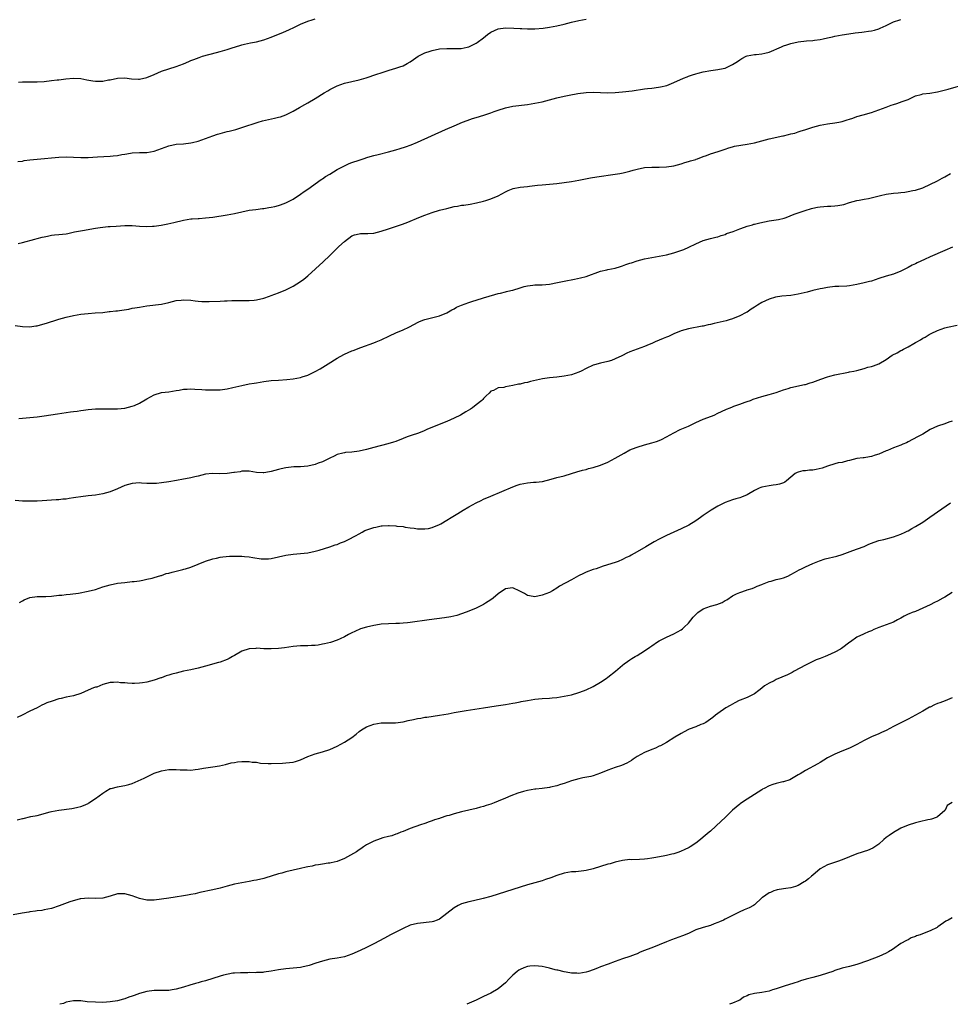
# Model space of a CAD drawing. Units: inches. Extents: x 2622000 to 2625000, y 1491000 to 1494000.
# Drawn here: x 2624002 to 2624257, y 1491000 to 1491269 of the extents above; entities that cross this region are included whole.
import ezdxf

# ---------------------------------------------------------------- set-up
doc = ezdxf.new("R2010")
doc.units = ezdxf.units.IN
doc.header["$MEASUREMENT"] = 0
doc.layers.add('LD26221491_10ft', color=121, linetype='Continuous')

msp = doc.modelspace()

# ---------------------------------------------------------------- linework, layer by layer
at = {"layer": 'LD26221491_10ft'}
for points, elevation in [([(2624001.78, 1491230.22), (2624003, 1491230.39), (2624003.5, 1491230.5), (2624005, 1491230.7), (2624007.06, 1491230.93), (2624013, 1491231.42), (2624015, 1491231.49), (2624017, 1491231.45), (2624019, 1491231.38), (2624021, 1491231.38), (2624023.51, 1491231.51), (2624027, 1491231.76), (2624027.85, 1491231.85), (2624029, 1491231.93), (2624030.16, 1491232.16), (2624031, 1491232.27), (2624032.57, 1491232.57), (2624033, 1491232.64), (2624035, 1491232.74), (2624037, 1491232.76), (2624039, 1491233.11), (2624043, 1491234.55), (2624045, 1491234.97), (2624047, 1491235.13), (2624049, 1491235.36), (2624049.49, 1491235.49), (2624051, 1491235.83), (2624053, 1491236.5), (2624055, 1491237.24), (2624056.31, 1491237.69), (2624057, 1491237.89), (2624059, 1491238.42), (2624059.48, 1491238.52), (2624061.29, 1491239), (2624063, 1491239.53), (2624067.45, 1491241), (2624068.64, 1491241.36), (2624070.27, 1491241.73), (2624071.92, 1491242.08), (2624073, 1491242.33), (2624073.51, 1491242.49), (2624075, 1491243), (2624077, 1491244.03), (2624078.69, 1491245), (2624080.13, 1491245.87), (2624081, 1491246.32), (2624083, 1491247.47), (2624085.45, 1491249), (2624086.44, 1491249.56), (2624087, 1491249.91), (2624087.74, 1491250.26), (2624089, 1491250.96), (2624091, 1491251.62), (2624095, 1491252.54), (2624096.91, 1491253.09), (2624099.87, 1491254.13), (2624101, 1491254.51), (2624103.2, 1491255.2), (2624105, 1491255.74), (2624106.16, 1491256.16), (2624107, 1491256.44), (2624108.1, 1491257), (2624109, 1491257.51), (2624109.85, 1491258.15), (2624111.16, 1491259), (2624113, 1491259.93), (2624114.39, 1491260.39), (2624115, 1491260.63), (2624117, 1491261.04), (2624119, 1491261.16), (2624120.91, 1491261.09), (2624122.88, 1491261.12), (2624124.54, 1491261.46), (2624125, 1491261.61), (2624126.23, 1491262.23), (2624127, 1491262.59), (2624127.26, 1491262.74), (2624129, 1491264.08), (2624130.1, 1491265), (2624131, 1491265.6), (2624131.98, 1491266.02), (2624133, 1491266.5), (2624135, 1491266.81), (2624137.28, 1491266.72), (2624139, 1491266.58), (2624139.43, 1491266.57), (2624141, 1491266.49), (2624143, 1491266.51), (2624145.3, 1491266.7), (2624147.05, 1491266.95), (2624149, 1491267.31), (2624151, 1491267.77), (2624153, 1491268.29), (2624155, 1491268.78), (2624157, 1491269.18)], 9630), ([(2624001.83, 1491207.83), (2624003, 1491208.11), (2624006.4, 1491209), (2624007, 1491209.18), (2624008.44, 1491209.56), (2624009, 1491209.72), (2624009.87, 1491209.87), (2624011, 1491210.09), (2624011.8, 1491210.2), (2624013, 1491210.29), (2624015, 1491210.54), (2624015.39, 1491210.61), (2624017.22, 1491211), (2624019.44, 1491211.44), (2624023, 1491212.04), (2624024.22, 1491212.22), (2624025, 1491212.36), (2624026.46, 1491212.46), (2624027, 1491212.52), (2624028.59, 1491212.59), (2624031, 1491212.74), (2624033, 1491212.77), (2624035, 1491212.62), (2624037, 1491212.51), (2624038.58, 1491212.58), (2624039, 1491212.62), (2624040.91, 1491212.91), (2624042.74, 1491213.26), (2624044.39, 1491213.61), (2624047, 1491214.24), (2624049, 1491214.57), (2624049.41, 1491214.59), (2624051, 1491214.73), (2624051.28, 1491214.72), (2624053, 1491214.83), (2624055, 1491215.04), (2624059, 1491215.67), (2624061, 1491216.04), (2624063, 1491216.51), (2624065, 1491216.93), (2624066.81, 1491217.19), (2624068.6, 1491217.4), (2624069, 1491217.43), (2624070.35, 1491217.65), (2624071, 1491217.74), (2624071.99, 1491218.01), (2624073, 1491218.23), (2624073.54, 1491218.46), (2624075, 1491218.96), (2624077, 1491220), (2624079, 1491221.29), (2624079.97, 1491222.03), (2624081, 1491222.7), (2624084.65, 1491225.35), (2624085, 1491225.56), (2624085.86, 1491226.14), (2624087, 1491226.84), (2624089, 1491228.03), (2624091, 1491229.11), (2624092.32, 1491229.68), (2624093, 1491229.95), (2624095, 1491230.65), (2624096.14, 1491231), (2624097.43, 1491231.43), (2624099, 1491231.88), (2624100.2, 1491232.2), (2624103, 1491232.9), (2624105, 1491233.44), (2624106.2, 1491233.8), (2624107.72, 1491234.28), (2624109.19, 1491234.81), (2624111, 1491235.54), (2624118.65, 1491239), (2624121, 1491240.04), (2624123.27, 1491241), (2624124.52, 1491241.48), (2624126.02, 1491241.98), (2624127, 1491242.26), (2624129.11, 1491242.89), (2624131, 1491243.55), (2624131.91, 1491243.91), (2624133, 1491244.31), (2624135, 1491244.96), (2624137, 1491245.34), (2624141, 1491245.87), (2624143, 1491246.17), (2624145, 1491246.55), (2624147, 1491247.07), (2624149, 1491247.64), (2624151, 1491248.13), (2624152.41, 1491248.41), (2624154.81, 1491248.81), (2624157, 1491249.08), (2624159, 1491249.16), (2624163, 1491249.04), (2624165, 1491249.08), (2624167, 1491249.26), (2624169.61, 1491249.61), (2624173, 1491250.08), (2624173.83, 1491250.17), (2624175, 1491250.33), (2624175.63, 1491250.37), (2624177.38, 1491250.62), (2624179.04, 1491251), (2624181, 1491251.81), (2624183.62, 1491253), (2624184.6, 1491253.4), (2624185, 1491253.53), (2624186.08, 1491253.92), (2624187, 1491254.2), (2624187.62, 1491254.38), (2624189, 1491254.72), (2624191.12, 1491255.12), (2624193, 1491255.36), (2624193.5, 1491255.5), (2624195, 1491255.79), (2624196.51, 1491256.51), (2624197, 1491256.72), (2624198.4, 1491257.6), (2624199, 1491258.06), (2624199.6, 1491258.4), (2624200.78, 1491259), (2624201, 1491259.1), (2624203, 1491259.48), (2624203.51, 1491259.51), (2624205, 1491259.67), (2624205.84, 1491259.84), (2624207, 1491260.15), (2624210.37, 1491261.63), (2624211, 1491261.87), (2624211.86, 1491262.14), (2624213, 1491262.53), (2624215, 1491262.96), (2624217.21, 1491263.22), (2624219, 1491263.32), (2624219.4, 1491263.4), (2624221, 1491263.57), (2624221.78, 1491263.78), (2624223, 1491264.04), (2624224.36, 1491264.36), (2624225, 1491264.53), (2624227, 1491264.89), (2624228.82, 1491265.18), (2624230.57, 1491265.43), (2624232.37, 1491265.63), (2624233, 1491265.68), (2624234.16, 1491265.84), (2624235, 1491265.98), (2624235.83, 1491266.17), (2624237, 1491266.53), (2624237.35, 1491266.65), (2624239, 1491267.42), (2624241, 1491268.4), (2624242.75, 1491269), (2624243, 1491269.07)], 9640), ([(2624001.93, 1491251.93), (2624003, 1491251.99), (2624004.02, 1491252.02), (2624005, 1491252), (2624006.02, 1491252.02), (2624007, 1491252.01), (2624009, 1491252.15), (2624011, 1491252.35), (2624012.54, 1491252.54), (2624013, 1491252.57), (2624014.83, 1491252.83), (2624017, 1491253.06), (2624019, 1491252.95), (2624020.59, 1491252.59), (2624022.28, 1491252.28), (2624023, 1491252.18), (2624024.22, 1491252.22), (2624025, 1491252.22), (2624026.55, 1491252.55), (2624027, 1491252.61), (2624029, 1491253.04), (2624031, 1491253.08), (2624032.83, 1491252.83), (2624034.75, 1491252.75), (2624035, 1491252.76), (2624037, 1491253.21), (2624039, 1491254.05), (2624041, 1491254.92), (2624043, 1491255.59), (2624045, 1491256.2), (2624047, 1491256.92), (2624048.45, 1491257.55), (2624049, 1491257.81), (2624049.83, 1491258.17), (2624051.29, 1491258.71), (2624052.25, 1491259), (2624056.03, 1491260.03), (2624057, 1491260.28), (2624059, 1491260.86), (2624060.62, 1491261.38), (2624061, 1491261.53), (2624063, 1491262.16), (2624063.66, 1491262.34), (2624065.33, 1491262.67), (2624067, 1491262.96), (2624069, 1491263.51), (2624071, 1491264.24), (2624074.39, 1491265.61), (2624075.78, 1491266.22), (2624077.32, 1491267), (2624079, 1491267.79), (2624081, 1491268.61), (2624082.22, 1491269), (2624083, 1491269.23)], 9620), ([(2624001, 1491185.46), (2624003, 1491185.21), (2624005, 1491185.11), (2624006.65, 1491185.35), (2624007, 1491185.39), (2624009.83, 1491186.17), (2624011, 1491186.57), (2624011.35, 1491186.65), (2624013, 1491187.17), (2624015, 1491187.73), (2624017, 1491188.2), (2624019, 1491188.52), (2624021, 1491188.74), (2624022.87, 1491188.87), (2624025, 1491189.05), (2624026.75, 1491189.25), (2624027, 1491189.25), (2624028.56, 1491189.44), (2624029, 1491189.48), (2624029.58, 1491189.58), (2624032.06, 1491189.94), (2624033, 1491190.16), (2624033.76, 1491190.24), (2624035, 1491190.49), (2624037, 1491190.8), (2624041, 1491191.32), (2624043, 1491191.78), (2624045, 1491192.26), (2624046.42, 1491192.42), (2624047, 1491192.48), (2624049, 1491192.38), (2624050.22, 1491192.22), (2624051, 1491192.14), (2624052.04, 1491192.04), (2624053, 1491192), (2624054.01, 1491192.01), (2624057, 1491192.13), (2624058.2, 1491192.2), (2624059, 1491192.2), (2624060.25, 1491192.25), (2624064.24, 1491192.24), (2624065, 1491192.25), (2624066.37, 1491192.37), (2624067, 1491192.45), (2624069, 1491192.93), (2624070.52, 1491193.48), (2624071, 1491193.64), (2624071.98, 1491194.02), (2624073, 1491194.4), (2624075, 1491195.2), (2624077, 1491196.17), (2624079, 1491197.43), (2624079.9, 1491198.1), (2624081, 1491199.01), (2624085.16, 1491202.84), (2624087, 1491204.61), (2624089, 1491206.6), (2624089.47, 1491207), (2624091, 1491208.41), (2624093, 1491209.92), (2624093.78, 1491210.22), (2624095, 1491210.52), (2624095.43, 1491210.57), (2624097, 1491210.56), (2624097.4, 1491210.6), (2624099, 1491210.71), (2624101, 1491211.19), (2624103, 1491211.85), (2624106.83, 1491213.17), (2624108.28, 1491213.72), (2624111.35, 1491215), (2624113, 1491215.63), (2624113.94, 1491215.94), (2624115, 1491216.32), (2624117, 1491216.92), (2624119, 1491217.46), (2624121, 1491217.93), (2624121.93, 1491218.07), (2624123, 1491218.29), (2624123.64, 1491218.36), (2624125.38, 1491218.62), (2624127.07, 1491218.93), (2624129, 1491219.39), (2624129.59, 1491219.59), (2624131, 1491220.03), (2624133, 1491220.9), (2624135, 1491221.96), (2624135.7, 1491222.3), (2624137.14, 1491222.86), (2624139, 1491223.24), (2624141, 1491223.44), (2624141.52, 1491223.52), (2624143, 1491223.67), (2624143.77, 1491223.77), (2624145, 1491223.91), (2624149, 1491224.29), (2624151, 1491224.52), (2624153, 1491224.8), (2624155, 1491225.14), (2624158.21, 1491225.79), (2624159.93, 1491226.07), (2624165, 1491226.81), (2624166.23, 1491227), (2624167.19, 1491227.19), (2624169, 1491227.64), (2624169.86, 1491227.86), (2624171, 1491228.19), (2624173, 1491228.63), (2624175, 1491228.75), (2624177, 1491228.7), (2624179, 1491228.78), (2624181, 1491229.08), (2624183, 1491229.62), (2624184, 1491230), (2624185, 1491230.26), (2624185.52, 1491230.48), (2624187, 1491230.84), (2624187.11, 1491230.89), (2624187.47, 1491231), (2624189, 1491231.58), (2624189.89, 1491231.89), (2624191, 1491232.36), (2624193.08, 1491233), (2624194.52, 1491233.48), (2624195, 1491233.62), (2624196.02, 1491233.98), (2624197, 1491234.23), (2624197.59, 1491234.41), (2624199.27, 1491234.73), (2624201.03, 1491234.97), (2624203, 1491235.38), (2624205, 1491235.92), (2624207, 1491236.44), (2624210.75, 1491237.25), (2624211, 1491237.29), (2624212.32, 1491237.68), (2624213, 1491237.78), (2624214.04, 1491238.04), (2624215, 1491238.35), (2624215.48, 1491238.52), (2624217.03, 1491239), (2624219, 1491239.68), (2624221, 1491240.23), (2624223, 1491240.59), (2624225, 1491240.82), (2624226.1, 1491241), (2624227, 1491241.17), (2624228.4, 1491241.6), (2624229, 1491241.81), (2624229.89, 1491242.11), (2624231, 1491242.52), (2624232.71, 1491243), (2624235, 1491243.69), (2624237, 1491244.39), (2624239, 1491245.13), (2624240.39, 1491245.61), (2624241, 1491245.83), (2624241.89, 1491246.11), (2624243.38, 1491246.62), (2624244.43, 1491247), (2624245, 1491247.24), (2624247, 1491248.17), (2624248.59, 1491248.59), (2624249, 1491248.73), (2624250.97, 1491248.97), (2624253, 1491249.28), (2624255.97, 1491250.03), (2624261, 1491251.47)], 9650), ([(2624002.02, 1491160.02), (2624005, 1491160.28), (2624007, 1491160.52), (2624009, 1491160.8), (2624012.64, 1491161.36), (2624016.17, 1491161.83), (2624017, 1491161.96), (2624017.93, 1491162.07), (2624019, 1491162.25), (2624019.69, 1491162.31), (2624021, 1491162.48), (2624023, 1491162.65), (2624025, 1491162.7), (2624027, 1491162.67), (2624029, 1491162.66), (2624031, 1491162.85), (2624033, 1491163.37), (2624033.64, 1491163.64), (2624035, 1491164.24), (2624037, 1491165.4), (2624039, 1491166.52), (2624041, 1491167.12), (2624043, 1491167.36), (2624045, 1491167.67), (2624045.8, 1491167.8), (2624047, 1491168.05), (2624048.07, 1491168.07), (2624049, 1491168.16), (2624050.08, 1491168.08), (2624051.99, 1491167.99), (2624053, 1491167.9), (2624053.91, 1491167.91), (2624055, 1491167.84), (2624055.88, 1491167.88), (2624057, 1491167.9), (2624059, 1491168.19), (2624060.52, 1491168.52), (2624062.93, 1491169.07), (2624065, 1491169.48), (2624066.3, 1491169.7), (2624067, 1491169.83), (2624069, 1491170.16), (2624071, 1491170.41), (2624073, 1491170.56), (2624075.29, 1491170.71), (2624077, 1491170.9), (2624079, 1491171.29), (2624079.44, 1491171.44), (2624081, 1491171.93), (2624083, 1491172.87), (2624084.36, 1491173.64), (2624086.55, 1491175), (2624089, 1491176.53), (2624089.81, 1491177), (2624091, 1491177.65), (2624093, 1491178.53), (2624093.35, 1491178.65), (2624095.45, 1491179.45), (2624099, 1491180.73), (2624099.69, 1491181), (2624101, 1491181.55), (2624103.34, 1491182.66), (2624105, 1491183.43), (2624107, 1491184.28), (2624108.63, 1491185), (2624110.18, 1491185.82), (2624111, 1491186.28), (2624111.49, 1491186.51), (2624112.7, 1491187), (2624113, 1491187.11), (2624117, 1491188.13), (2624119, 1491188.9), (2624120.3, 1491189.7), (2624121, 1491189.98), (2624121.58, 1491190.42), (2624123, 1491191), (2624125, 1491191.77), (2624126.07, 1491192.07), (2624127, 1491192.4), (2624129, 1491193), (2624130.5, 1491193.5), (2624132.05, 1491193.95), (2624133, 1491194.19), (2624133.67, 1491194.33), (2624135, 1491194.64), (2624135.3, 1491194.7), (2624136.48, 1491195), (2624137, 1491195.15), (2624139, 1491195.79), (2624140.09, 1491196.09), (2624141, 1491196.32), (2624142.5, 1491196.5), (2624143, 1491196.54), (2624145, 1491196.59), (2624147, 1491196.79), (2624149.19, 1491197.19), (2624151, 1491197.56), (2624153.9, 1491198.1), (2624155.54, 1491198.46), (2624157, 1491198.87), (2624161, 1491200.26), (2624162.65, 1491200.65), (2624163, 1491200.75), (2624165, 1491201.15), (2624166.42, 1491201.58), (2624167, 1491201.73), (2624167.91, 1491202.09), (2624169, 1491202.44), (2624169.41, 1491202.59), (2624171, 1491203.11), (2624173, 1491203.65), (2624175, 1491204.06), (2624177, 1491204.39), (2624179, 1491204.76), (2624181, 1491205.28), (2624183.75, 1491206.25), (2624185.12, 1491206.88), (2624187, 1491207.81), (2624189, 1491208.67), (2624191, 1491209.24), (2624192.43, 1491209.57), (2624193, 1491209.71), (2624193.92, 1491210.08), (2624195, 1491210.35), (2624195.41, 1491210.59), (2624197.17, 1491211.17), (2624199, 1491211.89), (2624200.32, 1491212.32), (2624201, 1491212.57), (2624202.53, 1491213), (2624202.88, 1491213.12), (2624203, 1491213.14), (2624204.46, 1491213.54), (2624205.75, 1491213.75), (2624207, 1491214.01), (2624209.56, 1491214.44), (2624211.18, 1491214.82), (2624211.7, 1491215), (2624213.85, 1491215.85), (2624215, 1491216.28), (2624216.9, 1491216.9), (2624218.6, 1491217.4), (2624219, 1491217.5), (2624220.24, 1491217.76), (2624221, 1491217.91), (2624223, 1491218.07), (2624223.91, 1491218.09), (2624225, 1491218.15), (2624225.77, 1491218.23), (2624227.45, 1491218.55), (2624229, 1491219.04), (2624231, 1491219.56), (2624231.66, 1491219.66), (2624233, 1491219.96), (2624234.16, 1491220.16), (2624237.42, 1491221), (2624239, 1491221.33), (2624241, 1491221.6), (2624242.29, 1491221.71), (2624243, 1491221.81), (2624244.1, 1491221.9), (2624245, 1491222.05), (2624246.3, 1491222.3), (2624247, 1491222.41), (2624249, 1491223.07), (2624253.01, 1491225), (2624254.27, 1491225.73), (2624255, 1491226.1), (2624256.55, 1491227)], 9660), ([(2624257.11, 1491206.89), (2624255, 1491205.9), (2624251, 1491204.19), (2624249.47, 1491203.47), (2624247.45, 1491202.55), (2624247, 1491202.33), (2624246.09, 1491201.91), (2624245, 1491201.31), (2624243, 1491200.29), (2624241, 1491199.51), (2624239, 1491198.9), (2624237, 1491198.25), (2624236.03, 1491197.97), (2624235, 1491197.61), (2624234.5, 1491197.5), (2624233, 1491197.07), (2624231, 1491196.61), (2624229, 1491196.29), (2624228.22, 1491196.22), (2624226.11, 1491196.11), (2624225, 1491196.1), (2624223, 1491195.86), (2624221.59, 1491195.59), (2624221, 1491195.46), (2624219, 1491194.99), (2624217.42, 1491194.58), (2624215.82, 1491194.18), (2624215, 1491194.02), (2624213, 1491193.69), (2624210.54, 1491193.46), (2624208.78, 1491193.22), (2624207, 1491192.68), (2624205, 1491191.7), (2624203.84, 1491191), (2624203, 1491190.44), (2624202.1, 1491189.9), (2624201, 1491189.12), (2624200.8, 1491189), (2624199, 1491188.1), (2624197, 1491187.31), (2624196.1, 1491187), (2624195.26, 1491186.74), (2624193.67, 1491186.33), (2624192.02, 1491185.98), (2624191, 1491185.74), (2624190.36, 1491185.64), (2624189, 1491185.31), (2624188.73, 1491185.27), (2624185, 1491184.57), (2624183, 1491183.97), (2624181, 1491183.16), (2624179.51, 1491182.49), (2624179, 1491182.31), (2624178.08, 1491181.92), (2624177, 1491181.49), (2624175.92, 1491181), (2624175, 1491180.55), (2624174.22, 1491180.22), (2624173, 1491179.68), (2624171, 1491178.97), (2624169, 1491178.22), (2624168.14, 1491177.86), (2624167, 1491177.3), (2624166.79, 1491177.21), (2624165, 1491176.32), (2624163.92, 1491175.92), (2624163, 1491175.61), (2624161, 1491175.13), (2624159.31, 1491174.69), (2624159, 1491174.58), (2624157, 1491173.67), (2624155.72, 1491173), (2624155, 1491172.68), (2624153, 1491172.01), (2624151, 1491171.61), (2624149, 1491171.37), (2624147, 1491171.17), (2624145.11, 1491170.89), (2624143.46, 1491170.54), (2624141.85, 1491170.15), (2624141, 1491169.92), (2624140.23, 1491169.77), (2624139, 1491169.45), (2624138.59, 1491169.41), (2624137, 1491169.03), (2624135, 1491168.69), (2624134.56, 1491168.56), (2624133, 1491168.38), (2624131.73, 1491167.73), (2624131, 1491167.51), (2624130.58, 1491167), (2624129.75, 1491166.25), (2624129, 1491165.51), (2624128.78, 1491165.22), (2624128.58, 1491165), (2624127, 1491163.75), (2624125.98, 1491163), (2624125.4, 1491162.6), (2624124.15, 1491161.85), (2624122.68, 1491161), (2624121, 1491160.13), (2624119, 1491159.22), (2624115.98, 1491158.02), (2624113.53, 1491157), (2624113, 1491156.76), (2624112.62, 1491156.62), (2624111, 1491155.97), (2624109.47, 1491155.47), (2624108.12, 1491155), (2624107, 1491154.58), (2624105, 1491153.8), (2624104.4, 1491153.6), (2624102.87, 1491153.13), (2624099, 1491152.16), (2624097, 1491151.6), (2624095, 1491151.1), (2624093, 1491150.83), (2624091.27, 1491150.73), (2624091, 1491150.67), (2624090.54, 1491150.54), (2624089, 1491150.22), (2624088.22, 1491149.78), (2624087, 1491149.2), (2624086.64, 1491149), (2624085, 1491148.23), (2624083.85, 1491147.85), (2624083, 1491147.52), (2624081, 1491147.01), (2624079, 1491146.81), (2624077.19, 1491146.81), (2624075, 1491146.61), (2624073.74, 1491146.26), (2624073, 1491146.09), (2624071, 1491145.53), (2624070.52, 1491145.48), (2624069, 1491145.21), (2624068.76, 1491145.24), (2624067, 1491145.31), (2624065, 1491145.64), (2624064.38, 1491145.62), (2624063, 1491145.67), (2624062.48, 1491145.52), (2624061, 1491145.32), (2624060.74, 1491145.26), (2624059, 1491144.99), (2624056.95, 1491144.95), (2624054.96, 1491145.04), (2624053, 1491144.85), (2624051, 1491144.31), (2624050.1, 1491144.1), (2624049, 1491143.8), (2624047.56, 1491143.56), (2624047, 1491143.44), (2624045.14, 1491143.14), (2624043, 1491142.77), (2624041, 1491142.46), (2624039.67, 1491142.33), (2624039, 1491142.28), (2624038.32, 1491142.32), (2624037, 1491142.33), (2624035.59, 1491142.41), (2624035, 1491142.46), (2624033, 1491142.32), (2624031.98, 1491142.02), (2624031, 1491141.7), (2624029, 1491140.79), (2624027, 1491139.98), (2624025, 1491139.43), (2624023, 1491139.1), (2624021, 1491138.88), (2624019, 1491138.64), (2624017.57, 1491138.43), (2624017, 1491138.33), (2624015.81, 1491138.19), (2624015, 1491138.02), (2624014.03, 1491137.97), (2624013, 1491137.81), (2624012.2, 1491137.8), (2624011, 1491137.7), (2624008.44, 1491137.56), (2624007, 1491137.48), (2624005, 1491137.42), (2624003, 1491137.46), (2624001, 1491137.61)], 9670), ([(2624002.19, 1491109.81), (2624003, 1491110.23), (2624003.49, 1491110.51), (2624005, 1491111.11), (2624007, 1491111.4), (2624007.43, 1491111.43), (2624009, 1491111.39), (2624009.44, 1491111.44), (2624011, 1491111.51), (2624013, 1491111.75), (2624013.81, 1491111.81), (2624015, 1491111.95), (2624016.04, 1491112.04), (2624018.35, 1491112.35), (2624021, 1491112.85), (2624023, 1491113.37), (2624025, 1491114.02), (2624027, 1491114.63), (2624029, 1491115.05), (2624031, 1491115.28), (2624033, 1491115.47), (2624033.54, 1491115.54), (2624035, 1491115.74), (2624035.89, 1491115.89), (2624037, 1491116.12), (2624038.44, 1491116.44), (2624039, 1491116.6), (2624040.84, 1491117.16), (2624041, 1491117.19), (2624042.33, 1491117.67), (2624043, 1491117.83), (2624043.91, 1491118.09), (2624045, 1491118.38), (2624046.82, 1491118.82), (2624047.12, 1491118.88), (2624047.55, 1491119), (2624049, 1491119.45), (2624053, 1491121.07), (2624055, 1491121.67), (2624056.07, 1491121.93), (2624057, 1491122.13), (2624057.74, 1491122.26), (2624059.55, 1491122.45), (2624061.54, 1491122.46), (2624063, 1491122.41), (2624063.67, 1491122.33), (2624065, 1491122.21), (2624065.97, 1491122.03), (2624068.25, 1491121.75), (2624069, 1491121.69), (2624070.25, 1491121.75), (2624071, 1491121.8), (2624073, 1491122.21), (2624075, 1491122.69), (2624077, 1491122.98), (2624079, 1491123.12), (2624081, 1491123.37), (2624083, 1491123.81), (2624084.11, 1491124.11), (2624086.97, 1491124.97), (2624088.49, 1491125.51), (2624089, 1491125.66), (2624089.92, 1491126.08), (2624091, 1491126.46), (2624091.34, 1491126.66), (2624092.08, 1491127), (2624093.99, 1491127.99), (2624095, 1491128.57), (2624095.84, 1491129), (2624096.59, 1491129.41), (2624099, 1491130.31), (2624099.6, 1491130.4), (2624101, 1491130.73), (2624101.27, 1491130.73), (2624103, 1491130.83), (2624103.19, 1491130.81), (2624105, 1491130.72), (2624105.33, 1491130.67), (2624107, 1491130.5), (2624107.61, 1491130.39), (2624109, 1491130.21), (2624110.09, 1491130.09), (2624111, 1491129.93), (2624112.14, 1491129.86), (2624113, 1491129.86), (2624113.98, 1491130.02), (2624115, 1491130.23), (2624117, 1491131.13), (2624117.31, 1491131.3), (2624119, 1491132.27), (2624120.19, 1491133), (2624121.95, 1491134.05), (2624123.47, 1491135), (2624125, 1491135.92), (2624127, 1491137.03), (2624128.33, 1491137.67), (2624129, 1491137.98), (2624131, 1491138.84), (2624137, 1491141.35), (2624138.21, 1491141.79), (2624139, 1491142.07), (2624141, 1491142.49), (2624142.62, 1491142.62), (2624143.36, 1491142.64), (2624145, 1491142.84), (2624145.13, 1491142.87), (2624147.49, 1491143.49), (2624149, 1491143.93), (2624151, 1491144.42), (2624153, 1491144.98), (2624154.53, 1491145.47), (2624156.08, 1491145.92), (2624157, 1491146.15), (2624157.66, 1491146.34), (2624159, 1491146.66), (2624161, 1491147.29), (2624163, 1491148.15), (2624165, 1491149.23), (2624167.38, 1491150.62), (2624169, 1491151.44), (2624169.72, 1491151.72), (2624171, 1491152.25), (2624173, 1491152.87), (2624175, 1491153.41), (2624176.22, 1491153.78), (2624177, 1491154.05), (2624177.67, 1491154.33), (2624179, 1491155), (2624181, 1491156.16), (2624182.7, 1491157), (2624185, 1491157.98), (2624187.03, 1491158.97), (2624189, 1491159.82), (2624190.3, 1491160.3), (2624192.02, 1491161), (2624193, 1491161.47), (2624194.01, 1491161.99), (2624195.4, 1491162.6), (2624196.43, 1491163), (2624197, 1491163.25), (2624197.38, 1491163.38), (2624199, 1491163.99), (2624200.5, 1491164.5), (2624201, 1491164.69), (2624201.93, 1491165), (2624202.7, 1491165.3), (2624205, 1491166.03), (2624207, 1491166.57), (2624209, 1491167.15), (2624211, 1491167.87), (2624212.27, 1491168.27), (2624213, 1491168.52), (2624216.67, 1491169.33), (2624217, 1491169.38), (2624218.22, 1491169.78), (2624219, 1491170.01), (2624221.17, 1491170.83), (2624223, 1491171.46), (2624223.6, 1491171.6), (2624225, 1491171.99), (2624228.71, 1491172.71), (2624229, 1491172.75), (2624230.22, 1491173), (2624231, 1491173.19), (2624233, 1491173.71), (2624233.97, 1491174.03), (2624235, 1491174.25), (2624235.53, 1491174.47), (2624237, 1491174.99), (2624239, 1491176.16), (2624240.69, 1491177.31), (2624241.98, 1491178.02), (2624243, 1491178.6), (2624243.28, 1491178.72), (2624243.78, 1491179), (2624245, 1491179.64), (2624246.54, 1491180.54), (2624247, 1491180.78), (2624247.35, 1491181), (2624248.43, 1491181.57), (2624249, 1491181.95), (2624249.7, 1491182.3), (2624250.77, 1491183), (2624251.27, 1491183.27), (2624253, 1491184.09), (2624255, 1491184.82), (2624255.75, 1491185), (2624258.43, 1491185.57)], 9680), ([(2624257, 1491159.35), (2624256.16, 1491159), (2624255, 1491158.58), (2624253, 1491157.92), (2624251.02, 1491157), (2624249, 1491155.78), (2624247.61, 1491155), (2624245, 1491153.63), (2624244.57, 1491153.43), (2624243.59, 1491153), (2624243, 1491152.76), (2624241, 1491152.03), (2624239.33, 1491151.33), (2624239, 1491151.21), (2624237, 1491150.31), (2624235.99, 1491150.01), (2624235, 1491149.63), (2624234.44, 1491149.56), (2624233, 1491149.33), (2624232.69, 1491149.31), (2624231, 1491149.08), (2624229, 1491148.54), (2624228.44, 1491148.44), (2624227, 1491148.05), (2624225.89, 1491147.89), (2624225, 1491147.66), (2624223.01, 1491147.01), (2624221.56, 1491146.44), (2624219.93, 1491146.07), (2624219, 1491145.92), (2624218.09, 1491145.91), (2624217, 1491145.77), (2624216.23, 1491145.77), (2624215, 1491145.41), (2624214.68, 1491145.32), (2624214.16, 1491145), (2624213, 1491144.06), (2624211.8, 1491143), (2624211.32, 1491142.68), (2624211, 1491142.51), (2624209.87, 1491142.13), (2624209, 1491141.96), (2624208.18, 1491141.82), (2624207, 1491141.69), (2624205, 1491141.26), (2624204.8, 1491141.2), (2624204.35, 1491141), (2624203, 1491140.37), (2624201, 1491139.19), (2624199.46, 1491138.54), (2624199, 1491138.38), (2624197.93, 1491138.07), (2624197, 1491137.84), (2624195, 1491137.12), (2624193, 1491136.06), (2624191.21, 1491135), (2624189, 1491133.53), (2624188.27, 1491133), (2624187, 1491132.12), (2624185.07, 1491130.93), (2624183, 1491129.93), (2624181, 1491129.03), (2624179, 1491128.08), (2624177, 1491127.08), (2624175.64, 1491126.36), (2624173.3, 1491125), (2624171, 1491123.58), (2624169.33, 1491122.67), (2624169, 1491122.43), (2624167.97, 1491122.03), (2624167, 1491121.48), (2624165.75, 1491121), (2624165, 1491120.74), (2624161.69, 1491119.69), (2624159.77, 1491119), (2624159, 1491118.77), (2624157, 1491118.03), (2624156.29, 1491117.71), (2624154.96, 1491117.04), (2624153, 1491116), (2624149.79, 1491114.21), (2624149, 1491113.65), (2624147.88, 1491113), (2624147, 1491112.55), (2624145, 1491111.78), (2624143, 1491111.36), (2624141.59, 1491111.59), (2624141, 1491111.71), (2624140.19, 1491112.19), (2624138.9, 1491112.9), (2624137, 1491113.74), (2624136.32, 1491113.68), (2624135, 1491113.54), (2624133, 1491112.16), (2624131.61, 1491111), (2624131, 1491110.52), (2624129.57, 1491109.57), (2624129, 1491109.21), (2624127, 1491108.26), (2624125, 1491107.43), (2624123.25, 1491106.75), (2624123, 1491106.68), (2624121.74, 1491106.26), (2624120.1, 1491105.9), (2624118.38, 1491105.62), (2624114.12, 1491105), (2624109, 1491104.33), (2624108.24, 1491104.24), (2624107, 1491104.12), (2624106.05, 1491104.05), (2624105, 1491104), (2624103, 1491103.96), (2624101, 1491103.85), (2624099.61, 1491103.61), (2624099, 1491103.53), (2624097, 1491103.02), (2624095.43, 1491102.57), (2624093.82, 1491101.82), (2624093, 1491101.47), (2624092.09, 1491101), (2624091, 1491100.37), (2624089.86, 1491099.86), (2624089, 1491099.45), (2624087.16, 1491098.84), (2624085.55, 1491098.45), (2624085, 1491098.35), (2624083.84, 1491098.16), (2624083, 1491098.06), (2624082.01, 1491097.99), (2624081, 1491097.95), (2624079, 1491097.9), (2624077, 1491097.75), (2624074.58, 1491097.42), (2624073, 1491097.24), (2624071, 1491097.11), (2624069, 1491097.16), (2624067, 1491097.28), (2624066.75, 1491097.25), (2624065, 1491097.14), (2624063, 1491096.44), (2624061, 1491095.29), (2624060.45, 1491095), (2624059.54, 1491094.46), (2624059, 1491094.2), (2624057, 1491093.5), (2624056.6, 1491093.4), (2624053, 1491092.41), (2624051, 1491091.83), (2624049, 1491091.37), (2624047, 1491090.98), (2624045, 1491090.5), (2624043.82, 1491090.18), (2624043, 1491089.9), (2624042.29, 1491089.71), (2624041, 1491089.24), (2624040.81, 1491089.19), (2624039, 1491088.6), (2624037, 1491088.05), (2624035.85, 1491087.85), (2624035, 1491087.71), (2624033.64, 1491087.64), (2624033, 1491087.65), (2624031.7, 1491087.7), (2624031, 1491087.82), (2624029.85, 1491087.85), (2624029, 1491088.01), (2624027.89, 1491087.89), (2624027, 1491087.89), (2624025, 1491087.35), (2624024.16, 1491087), (2624023.31, 1491086.69), (2624023, 1491086.64), (2624022.42, 1491086.42), (2624021, 1491085.82), (2624019, 1491084.93), (2624017, 1491084.32), (2624015, 1491083.92), (2624013.59, 1491083.59), (2624013, 1491083.47), (2624011.14, 1491082.86), (2624009.68, 1491082.32), (2624009, 1491081.98), (2624008.29, 1491081.71), (2624007, 1491081.03), (2624005, 1491080.06), (2624002.97, 1491079), (2624001.62, 1491078.38)], 9690), ([(2624001.62, 1491050.38), (2624003, 1491050.75), (2624003.21, 1491050.79), (2624005.27, 1491051.27), (2624007, 1491051.61), (2624010.56, 1491052.56), (2624011, 1491052.7), (2624013, 1491053.06), (2624016.52, 1491053.48), (2624017, 1491053.56), (2624018.18, 1491053.82), (2624019, 1491054.03), (2624019.69, 1491054.31), (2624021, 1491054.89), (2624021.18, 1491055), (2624023, 1491056.25), (2624025, 1491057.72), (2624025.78, 1491058.22), (2624027, 1491058.92), (2624027.24, 1491059), (2624029, 1491059.44), (2624029.49, 1491059.49), (2624031, 1491059.76), (2624032.06, 1491060.06), (2624033, 1491060.29), (2624036.26, 1491061.74), (2624037, 1491062.17), (2624038.66, 1491063), (2624039, 1491063.14), (2624041, 1491063.76), (2624043, 1491064.13), (2624045, 1491064.15), (2624046.09, 1491064.09), (2624047, 1491064.02), (2624048.04, 1491064.04), (2624049, 1491064.01), (2624050.17, 1491064.17), (2624051, 1491064.25), (2624052.5, 1491064.5), (2624055, 1491064.88), (2624056.82, 1491065.18), (2624058.46, 1491065.54), (2624060.05, 1491065.95), (2624061, 1491066.1), (2624061.74, 1491066.26), (2624063, 1491066.33), (2624063.65, 1491066.35), (2624065, 1491066.32), (2624065.81, 1491066.19), (2624067, 1491066.12), (2624068.08, 1491065.92), (2624070.2, 1491065.8), (2624071, 1491065.81), (2624074.09, 1491065.91), (2624075, 1491065.93), (2624075.95, 1491066.05), (2624077, 1491066.16), (2624077.63, 1491066.37), (2624079, 1491066.77), (2624081, 1491067.66), (2624082.03, 1491068.03), (2624083, 1491068.4), (2624085, 1491068.96), (2624087, 1491069.64), (2624089, 1491070.54), (2624091, 1491071.58), (2624093, 1491072.9), (2624094.19, 1491073.81), (2624095, 1491074.49), (2624095.68, 1491075), (2624097, 1491075.81), (2624099, 1491076.58), (2624101, 1491076.89), (2624102.89, 1491076.89), (2624104.92, 1491076.92), (2624107, 1491077.21), (2624108.45, 1491077.55), (2624109.85, 1491077.85), (2624111, 1491078.07), (2624111.83, 1491078.17), (2624113, 1491078.42), (2624113.53, 1491078.47), (2624115.26, 1491078.74), (2624117, 1491078.96), (2624119.36, 1491079.36), (2624121, 1491079.71), (2624124.3, 1491080.3), (2624128.97, 1491081.03), (2624132.46, 1491081.54), (2624135, 1491081.94), (2624137, 1491082.27), (2624137.6, 1491082.4), (2624139, 1491082.65), (2624139.28, 1491082.72), (2624141, 1491083.04), (2624143, 1491083.37), (2624145, 1491083.53), (2624147, 1491083.65), (2624147.71, 1491083.71), (2624149, 1491083.86), (2624151, 1491084.15), (2624153, 1491084.56), (2624155, 1491085.15), (2624156.34, 1491085.66), (2624157, 1491085.9), (2624159, 1491086.8), (2624161, 1491087.99), (2624162.5, 1491089), (2624163, 1491089.37), (2624165.06, 1491091), (2624167, 1491092.66), (2624167.46, 1491093), (2624168.3, 1491093.7), (2624169, 1491094.14), (2624169.51, 1491094.49), (2624170.39, 1491095), (2624171, 1491095.33), (2624173, 1491096.55), (2624174.43, 1491097.57), (2624175, 1491097.98), (2624176.49, 1491099), (2624177, 1491099.32), (2624179, 1491100.33), (2624181, 1491101.26), (2624183, 1491102.35), (2624183.39, 1491102.61), (2624183.83, 1491103), (2624185, 1491104.11), (2624186.27, 1491105.73), (2624187, 1491106.49), (2624187.26, 1491106.74), (2624187.56, 1491107), (2624189, 1491108.01), (2624191, 1491108.73), (2624192.76, 1491109.24), (2624194.18, 1491109.82), (2624195, 1491110.32), (2624195.46, 1491110.54), (2624197, 1491111.57), (2624198.15, 1491112.15), (2624199, 1491112.55), (2624200.85, 1491113.15), (2624201, 1491113.22), (2624202.37, 1491113.63), (2624203, 1491113.87), (2624203.8, 1491114.2), (2624205, 1491114.68), (2624205.21, 1491114.79), (2624207, 1491115.52), (2624207.61, 1491115.62), (2624209, 1491116.04), (2624210.36, 1491116.36), (2624211, 1491116.55), (2624212.1, 1491117), (2624213, 1491117.45), (2624213.97, 1491117.97), (2624215.26, 1491118.74), (2624215.86, 1491119), (2624217, 1491119.55), (2624217.96, 1491119.96), (2624219, 1491120.46), (2624220.81, 1491121.19), (2624222.33, 1491121.67), (2624225.52, 1491122.48), (2624227, 1491122.92), (2624229.94, 1491123.94), (2624232.74, 1491125), (2624233, 1491125.1), (2624234.29, 1491125.71), (2624235.73, 1491126.27), (2624237, 1491126.67), (2624238.33, 1491127), (2624241, 1491127.69), (2624243, 1491128.42), (2624244.2, 1491129), (2624244.73, 1491129.28), (2624245, 1491129.4), (2624246.01, 1491129.99), (2624247, 1491130.5), (2624249, 1491131.74), (2624250.92, 1491133.08), (2624252.11, 1491133.89), (2624253, 1491134.53), (2624256.59, 1491137)], 9700), ([(2624257, 1491112.54), (2624255, 1491111.27), (2624254.53, 1491111), (2624253, 1491110.17), (2624252.21, 1491109.79), (2624251, 1491109.16), (2624249, 1491108.19), (2624247, 1491107.36), (2624246.09, 1491107), (2624245.28, 1491106.72), (2624245, 1491106.58), (2624243.92, 1491106.08), (2624243, 1491105.5), (2624242.15, 1491105), (2624241, 1491104.44), (2624237, 1491102.92), (2624235.64, 1491102.36), (2624235, 1491102.03), (2624234.22, 1491101.78), (2624233, 1491101.18), (2624232.85, 1491101.15), (2624231, 1491100.32), (2624229.23, 1491099), (2624229.09, 1491098.91), (2624226.81, 1491097.19), (2624226.52, 1491097), (2624225, 1491096.18), (2624223, 1491095.27), (2624222.35, 1491095), (2624221, 1491094.5), (2624219.93, 1491094.07), (2624219, 1491093.67), (2624217, 1491092.68), (2624213.91, 1491091), (2624213.33, 1491090.67), (2624212.02, 1491089.98), (2624209, 1491088.7), (2624208.4, 1491088.4), (2624207, 1491087.74), (2624205.79, 1491087), (2624205, 1491086.38), (2624204.26, 1491085.74), (2624203, 1491084.81), (2624202.65, 1491084.65), (2624201, 1491083.83), (2624199.13, 1491083.13), (2624198.83, 1491083), (2624197.62, 1491082.38), (2624197, 1491082.04), (2624196.36, 1491081.64), (2624195.22, 1491081), (2624193, 1491079.46), (2624192.41, 1491079), (2624191.65, 1491078.35), (2624191, 1491077.86), (2624189.7, 1491077), (2624189, 1491076.6), (2624188.4, 1491076.4), (2624187, 1491075.82), (2624185.14, 1491075.14), (2624184.82, 1491075), (2624183, 1491074.01), (2624181.27, 1491073), (2624179, 1491071.56), (2624177.36, 1491070.64), (2624177, 1491070.48), (2624176, 1491070), (2624175, 1491069.64), (2624173, 1491068.83), (2624171, 1491067.71), (2624169.9, 1491067), (2624169.39, 1491066.61), (2624168.13, 1491065.87), (2624166.72, 1491065.28), (2624165, 1491064.67), (2624163, 1491063.93), (2624161, 1491063.11), (2624159, 1491062.45), (2624158.28, 1491062.28), (2624156.15, 1491061.85), (2624155, 1491061.59), (2624153, 1491061.02), (2624151, 1491060.34), (2624150.07, 1491060.07), (2624149, 1491059.71), (2624147.31, 1491059.31), (2624147, 1491059.22), (2624145.06, 1491058.94), (2624143.25, 1491058.75), (2624143, 1491058.74), (2624141, 1491058.4), (2624139.89, 1491058.11), (2624138.36, 1491057.64), (2624136.5, 1491057), (2624135, 1491056.36), (2624133, 1491055.46), (2624131.88, 1491055), (2624131, 1491054.66), (2624129.72, 1491054.28), (2624129, 1491054.03), (2624128.17, 1491053.83), (2624127, 1491053.49), (2624125, 1491053), (2624123, 1491052.55), (2624121, 1491052.04), (2624119.62, 1491051.62), (2624119, 1491051.46), (2624117.14, 1491050.86), (2624117, 1491050.8), (2624115.64, 1491050.36), (2624115, 1491050.1), (2624114.17, 1491049.83), (2624113, 1491049.4), (2624111.81, 1491049), (2624109, 1491048), (2624107, 1491047.24), (2624106.41, 1491047), (2624105.43, 1491046.57), (2624105, 1491046.44), (2624103.97, 1491046.03), (2624103, 1491045.83), (2624101.45, 1491045.45), (2624100.76, 1491045.24), (2624099, 1491044.61), (2624097, 1491043.54), (2624096.16, 1491043), (2624095.5, 1491042.5), (2624095, 1491042.21), (2624094.31, 1491041.69), (2624091, 1491039.81), (2624089, 1491039.03), (2624087.37, 1491038.63), (2624087, 1491038.56), (2624086.52, 1491038.52), (2624085, 1491038.28), (2624083.93, 1491038.07), (2624083, 1491037.97), (2624082.22, 1491037.78), (2624081, 1491037.58), (2624080.54, 1491037.46), (2624079, 1491037.14), (2624075, 1491036.21), (2624073.87, 1491035.87), (2624073, 1491035.65), (2624071.01, 1491034.99), (2624069.49, 1491034.51), (2624069, 1491034.38), (2624067, 1491033.92), (2624066.21, 1491033.79), (2624065, 1491033.53), (2624061, 1491032.79), (2624059, 1491032.29), (2624057, 1491031.72), (2624055, 1491031.23), (2624051.48, 1491030.52), (2624050.21, 1491030.21), (2624049, 1491029.99), (2624048.14, 1491029.86), (2624047, 1491029.6), (2624044.76, 1491029.24), (2624043, 1491029.02), (2624039, 1491028.49), (2624037, 1491028.48), (2624035, 1491028.95), (2624033, 1491029.67), (2624031, 1491030.21), (2624029, 1491030.14), (2624027, 1491029.54), (2624025, 1491029.03), (2624022.92, 1491028.92), (2624021, 1491029.03), (2624019, 1491028.86), (2624018.82, 1491028.82), (2624016.01, 1491028.01), (2624013.08, 1491026.92), (2624011, 1491026.21), (2624009, 1491025.77), (2624008.33, 1491025.67), (2624007, 1491025.52), (2624006.57, 1491025.43), (2624005, 1491025.24), (2624004.81, 1491025.19), (2624002.9, 1491024.9), (2624000.46, 1491024.46)], 9710), ([(2624257, 1491083.69), (2624255.11, 1491082.89), (2624253.65, 1491082.35), (2624253, 1491082.14), (2624252.21, 1491081.79), (2624251, 1491081.22), (2624250.85, 1491081.15), (2624249, 1491080.08), (2624247, 1491078.97), (2624245, 1491077.93), (2624243, 1491076.94), (2624241, 1491075.91), (2624239, 1491074.85), (2624237.73, 1491074.27), (2624237, 1491073.91), (2624234.97, 1491073.03), (2624233, 1491072.04), (2624231, 1491070.99), (2624229, 1491070.01), (2624226.86, 1491069.14), (2624225, 1491068.33), (2624223, 1491067.32), (2624221, 1491066.1), (2624220.3, 1491065.7), (2624217, 1491063.91), (2624215.47, 1491063), (2624215, 1491062.69), (2624212.66, 1491061.34), (2624211, 1491060.82), (2624210.79, 1491060.79), (2624209, 1491060.34), (2624208.04, 1491060.04), (2624207, 1491059.67), (2624205.64, 1491059), (2624205.24, 1491058.76), (2624205, 1491058.63), (2624204.02, 1491057.98), (2624201, 1491056.04), (2624199.17, 1491054.83), (2624199, 1491054.7), (2624197.03, 1491053), (2624195, 1491051.02), (2624193.94, 1491050.06), (2624191, 1491047.28), (2624190.69, 1491047), (2624189, 1491045.65), (2624188.26, 1491045), (2624187, 1491044.02), (2624185.5, 1491043), (2624185.19, 1491042.81), (2624183.84, 1491042.16), (2624183, 1491041.83), (2624182.39, 1491041.61), (2624181, 1491041.15), (2624180.46, 1491041), (2624179, 1491040.64), (2624178.56, 1491040.56), (2624176.1, 1491040.1), (2624175, 1491039.95), (2624173.76, 1491039.76), (2624173, 1491039.68), (2624171.57, 1491039.57), (2624169.51, 1491039.51), (2624169, 1491039.52), (2624167, 1491039.28), (2624165, 1491038.79), (2624163.62, 1491038.38), (2624163, 1491038.26), (2624161, 1491037.65), (2624159, 1491036.97), (2624157, 1491036.52), (2624156.45, 1491036.45), (2624154.22, 1491036.22), (2624153, 1491036.16), (2624151.99, 1491035.99), (2624151, 1491035.87), (2624149, 1491035.23), (2624147.41, 1491034.59), (2624145.94, 1491034.06), (2624145, 1491033.76), (2624143, 1491033.18), (2624141, 1491032.62), (2624139, 1491032.03), (2624137, 1491031.41), (2624131, 1491029.48), (2624128.88, 1491028.88), (2624126.26, 1491028.26), (2624125, 1491028), (2624123, 1491027.45), (2624122.09, 1491027), (2624121, 1491026.38), (2624119, 1491024.78), (2624117, 1491023.27), (2624116.35, 1491023), (2624115.36, 1491022.64), (2624115, 1491022.53), (2624111, 1491022.11), (2624109, 1491021.59), (2624107, 1491020.72), (2624106.46, 1491020.46), (2624103.59, 1491019), (2624101.92, 1491018.08), (2624099, 1491016.54), (2624097, 1491015.55), (2624095.27, 1491014.73), (2624093, 1491013.68), (2624091, 1491012.95), (2624089, 1491012.59), (2624087, 1491012.33), (2624085, 1491011.83), (2624083.2, 1491011.2), (2624081.37, 1491010.63), (2624081, 1491010.5), (2624079.74, 1491010.26), (2624079, 1491010.09), (2624077, 1491009.83), (2624075, 1491009.65), (2624073, 1491009.42), (2624071, 1491009.05), (2624069, 1491008.74), (2624068.72, 1491008.72), (2624067, 1491008.67), (2624066.63, 1491008.63), (2624065, 1491008.68), (2624064.64, 1491008.64), (2624062.64, 1491008.64), (2624061, 1491008.52), (2624060.51, 1491008.51), (2624057.98, 1491007.98), (2624057, 1491007.65), (2624055, 1491007.01), (2624053, 1491006.41), (2624051.88, 1491006.12), (2624051, 1491005.86), (2624050.32, 1491005.68), (2624048.78, 1491005.22), (2624047, 1491004.67), (2624045, 1491004.11), (2624043.97, 1491003.97), (2624043, 1491003.81), (2624041.81, 1491003.81), (2624041, 1491003.78), (2624039.79, 1491003.79), (2624039, 1491003.78), (2624037, 1491003.54), (2624035, 1491002.95), (2624033.57, 1491002.43), (2624033, 1491002.2), (2624032.09, 1491001.91), (2624031, 1491001.5), (2624030.59, 1491001.41), (2624029, 1491000.97), (2624027, 1491000.65), (2624025, 1491000.52), (2624023, 1491000.55), (2624020.72, 1491000.72), (2624019, 1491000.92), (2624018.91, 1491000.91), (2624017, 1491000.99), (2624015, 1491000.63), (2624014.21, 1491000.21), (2624013.23, 1491000)], 9720), ([(2624257, 1491055.18), (2624255.66, 1491054.34), (2624255.11, 1491053), (2624255, 1491052.93), (2624253, 1491051.22), (2624252.66, 1491051), (2624251.44, 1491050.56), (2624251, 1491050.46), (2624250.36, 1491050.36), (2624248.14, 1491049.86), (2624247, 1491049.62), (2624245, 1491048.98), (2624243, 1491048.08), (2624241, 1491046.98), (2624239.84, 1491046.16), (2624239, 1491045.55), (2624238.36, 1491045), (2624237, 1491043.76), (2624235.93, 1491043), (2624235.36, 1491042.64), (2624233.95, 1491042.05), (2624233, 1491041.77), (2624232.44, 1491041.56), (2624231, 1491041.11), (2624227, 1491039.43), (2624225.7, 1491039), (2624225.19, 1491038.81), (2624223, 1491038.07), (2624221, 1491036.97), (2624219, 1491035.31), (2624218.65, 1491035), (2624217.75, 1491034.25), (2624217, 1491033.66), (2624216.58, 1491033.42), (2624215, 1491032.45), (2624214.2, 1491032.2), (2624213, 1491031.84), (2624211.62, 1491031.62), (2624211, 1491031.55), (2624209.25, 1491031.25), (2624209, 1491031.2), (2624208.34, 1491031), (2624207.42, 1491030.58), (2624207, 1491030.44), (2624205.18, 1491029.18), (2624205, 1491029.05), (2624203, 1491027.15), (2624202.77, 1491027), (2624201.62, 1491026.38), (2624200.22, 1491025.78), (2624198.85, 1491025.15), (2624195, 1491023.22), (2624194.53, 1491023), (2624193.44, 1491022.56), (2624193, 1491022.32), (2624192.04, 1491021.96), (2624191, 1491021.54), (2624189.01, 1491021.01), (2624187, 1491020.32), (2624185, 1491019.39), (2624183.34, 1491018.67), (2624180.38, 1491017.62), (2624178.95, 1491017.05), (2624177, 1491016.22), (2624175, 1491015.47), (2624173.72, 1491015), (2624173, 1491014.72), (2624171.79, 1491014.21), (2624171, 1491013.82), (2624170.43, 1491013.57), (2624168.98, 1491013.02), (2624167, 1491012.41), (2624165, 1491011.73), (2624163.05, 1491011), (2624161, 1491010.2), (2624160.11, 1491009.89), (2624159, 1491009.45), (2624157.72, 1491009), (2624157, 1491008.78), (2624155, 1491008.44), (2624154.47, 1491008.47), (2624153, 1491008.5), (2624152.59, 1491008.59), (2624151, 1491008.84), (2624149.29, 1491009.29), (2624149, 1491009.34), (2624148.55, 1491009.45), (2624147, 1491009.89), (2624145.88, 1491010.12), (2624145, 1491010.33), (2624143, 1491010.52), (2624141.61, 1491010.39), (2624141, 1491010.3), (2624140.01, 1491009.99), (2624139, 1491009.51), (2624138.67, 1491009.33), (2624138.23, 1491009), (2624137, 1491007.92), (2624136.02, 1491007), (2624135, 1491005.86), (2624133, 1491004.19), (2624131, 1491003.05), (2624129, 1491002.09), (2624128.24, 1491001.76), (2624127, 1491001.15), (2624124.42, 1491000)], 9730), ([(2624257, 1491023.59), (2624255.93, 1491023), (2624255.31, 1491022.69), (2624253.13, 1491021.13), (2624252.93, 1491021), (2624251, 1491020.05), (2624249.41, 1491019.41), (2624248.3, 1491019), (2624247.33, 1491018.67), (2624247, 1491018.5), (2624245.88, 1491018.12), (2624245, 1491017.64), (2624244.53, 1491017.47), (2624243, 1491016.57), (2624240.74, 1491015), (2624239.66, 1491014.34), (2624239, 1491014.01), (2624237, 1491013.09), (2624233.88, 1491011.88), (2624231, 1491010.87), (2624229, 1491010.35), (2624227, 1491009.87), (2624225, 1491009.22), (2624224.46, 1491009), (2624223, 1491008.52), (2624221, 1491007.83), (2624219, 1491007.28), (2624217.17, 1491006.83), (2624215.61, 1491006.39), (2624215, 1491006.16), (2624213.77, 1491005.77), (2624211.18, 1491005), (2624209, 1491004.23), (2624207.92, 1491003.92), (2624207, 1491003.63), (2624205, 1491003.25), (2624203.04, 1491002.96), (2624201.45, 1491002.55), (2624201, 1491002.31), (2624200.07, 1491001.93), (2624199, 1491001.15), (2624198.77, 1491001), (2624197, 1491000.31), (2624196.23, 1491000)], 9740)]:
    msp.add_lwpolyline(points, dxfattribs=dict(at, elevation=elevation))

doc.saveas('drawing.dxf')
